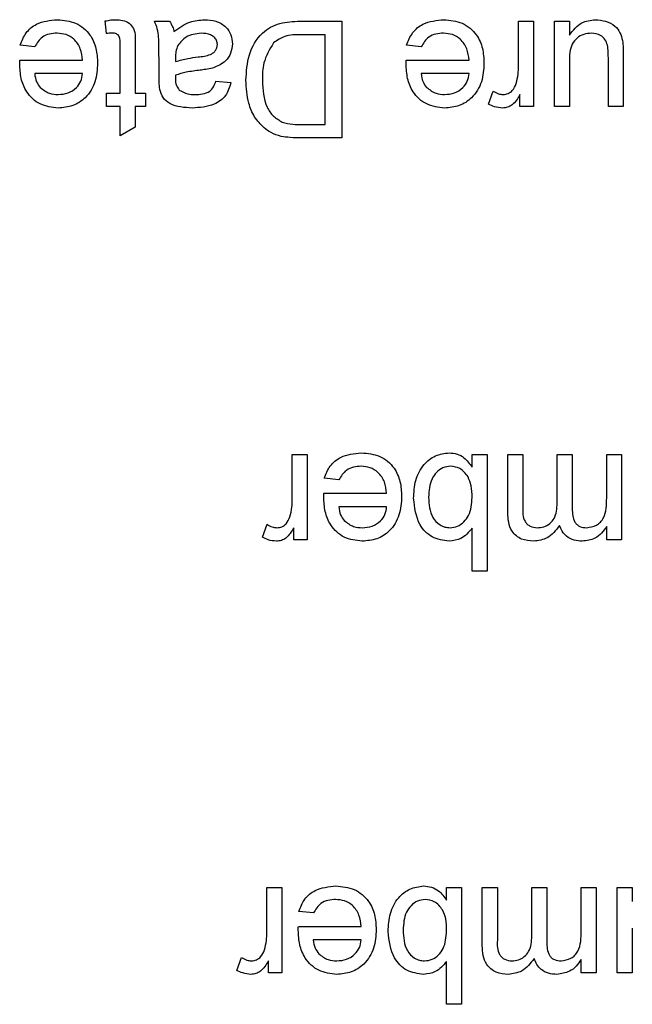
# Model space of a CAD drawing. Units: inches. Extents: x 0.1 to 10.9, y 0 to 8.5.
# Drawn here: x 4.7 to 4.8, y 7.2 to 7.4 of the extents above; entities that cross this region are included whole.
import ezdxf

# ---------------------------------------------------------------- set-up
doc = ezdxf.new("R2010")
doc.units = ezdxf.units.IN
doc.header["$MEASUREMENT"] = 0

msp = doc.modelspace()

# ---------------------------------------------------------------- linework, layer by layer
at = {"color": 7, "linetype": 'Continuous', "lineweight": 25}
for p, q in [((4.74829, 7.38141), (4.74808, 7.38315)), ((4.75492, 7.38312), (4.757, 7.38312)), ((4.77506, 7.38312), (4.78085, 7.38312)), ((4.78085, 7.38312), (4.78085, 7.36694)), ((4.80533, 7.37684), (4.80533, 7.38312)), ((4.80533, 7.38312), (4.8074, 7.38312)), ((4.8074, 7.38312), (4.8074, 7.3713)), ((4.8103, 7.3713), (4.8103, 7.38312)), ((4.8103, 7.38312), (4.81238, 7.38312)), ((4.81238, 7.38312), (4.81238, 7.38119)), ((4.77857, 7.38125), (4.77523, 7.38125)), ((4.77857, 7.36881), (4.77857, 7.38125)), ((4.75015, 7.37316), (4.75015, 7.37987)), ((4.73835, 7.37959), (4.73632, 7.3798)), ((4.75223, 7.3798), (4.75223, 7.37316)), ((4.79187, 7.37959), (4.78983, 7.3798)), ((4.81984, 7.37859), (4.81984, 7.3713)), ((4.73627, 7.37773), (4.74497, 7.37773)), ((4.75555, 7.37546), (4.75555, 7.37799)), ((4.75784, 7.37812), (4.75783, 7.37752)), ((4.78978, 7.37773), (4.79848, 7.37773)), ((4.81238, 7.37751), (4.81238, 7.3713)), ((4.81777, 7.3713), (4.81777, 7.37773)), ((4.74497, 7.37586), (4.73833, 7.37586)), ((4.79848, 7.37586), (4.79184, 7.37586)), ((4.76343, 7.37482), (4.7655, 7.37462)), ((4.74829, 7.37316), (4.75015, 7.37316)), ((4.74829, 7.3713), (4.74829, 7.37316)), ((4.75223, 7.37316), (4.75368, 7.37316)), ((4.75368, 7.37316), (4.75368, 7.3713)), ((4.80118, 7.37164), (4.80183, 7.37344)), ((4.80553, 7.3713), (4.80553, 7.37295)), ((4.75015, 7.3713), (4.74829, 7.3713)), ((4.75015, 7.36724), (4.75015, 7.3713)), ((4.75223, 7.3713), (4.75223, 7.36842)), ((4.75368, 7.3713), (4.75223, 7.3713)), ((4.8074, 7.3713), (4.80553, 7.3713)), ((4.81238, 7.3713), (4.8103, 7.3713)), ((4.81984, 7.3713), (4.81777, 7.3713)), ((4.75223, 7.36842), (4.75015, 7.36724)), ((4.77529, 7.36881), (4.77857, 7.36881)), ((4.78085, 7.36694), (4.77532, 7.36694)), ((4.77401, 7.31684), (4.77401, 7.32312)), ((4.77401, 7.32312), (4.77608, 7.32312)), ((4.77608, 7.32312), (4.77608, 7.3113)), ((4.7989, 7.32312), (4.80097, 7.32312)), ((4.7989, 7.32135), (4.7989, 7.32312)), ((4.80097, 7.32312), (4.80097, 7.30694)), ((4.80385, 7.32312), (4.80592, 7.32312)), ((4.80385, 7.31504), (4.80385, 7.32312)), ((4.80592, 7.32312), (4.80592, 7.31581)), ((4.81069, 7.32312), (4.81277, 7.32312)), ((4.81069, 7.31638), (4.81069, 7.32312)), ((4.81277, 7.32312), (4.81277, 7.31558)), ((4.81754, 7.3171), (4.81754, 7.32312)), ((4.81754, 7.32312), (4.81961, 7.32312)), ((4.81961, 7.32312), (4.81961, 7.3113)), ((4.78046, 7.31959), (4.77843, 7.3198)), ((4.77837, 7.31773), (4.78707, 7.31773)), ((4.78707, 7.31586), (4.78044, 7.31586)), ((4.76986, 7.31164), (4.77051, 7.31344)), ((4.81754, 7.3113), (4.81754, 7.31314)), ((4.77421, 7.3113), (4.77421, 7.31295)), ((4.7989, 7.30694), (4.7989, 7.31289)), ((4.77608, 7.3113), (4.77421, 7.3113)), ((4.81961, 7.3113), (4.81754, 7.3113)), ((4.80097, 7.30694), (4.7989, 7.30694)), ((4.77048, 7.25684), (4.77048, 7.26312)), ((4.77048, 7.26312), (4.77255, 7.26312)), ((4.77255, 7.26312), (4.77255, 7.2513)), ((4.79537, 7.26312), (4.79744, 7.26312)), ((4.79537, 7.26135), (4.79537, 7.26312)), ((4.79744, 7.26312), (4.79744, 7.24694)), ((4.80032, 7.26312), (4.8024, 7.26312)), ((4.80032, 7.25504), (4.80032, 7.26312)), ((4.8024, 7.26312), (4.8024, 7.25581)), ((4.80717, 7.26312), (4.80924, 7.26312)), ((4.80717, 7.25638), (4.80717, 7.26312)), ((4.80924, 7.26312), (4.80924, 7.25558)), ((4.81401, 7.2571), (4.81401, 7.26312)), ((4.81401, 7.26312), (4.81609, 7.26312)), ((4.81609, 7.26312), (4.81609, 7.2513)), ((4.81901, 7.2513), (4.81901, 7.26312)), ((4.81901, 7.26312), (4.82109, 7.26312)), ((4.82109, 7.26312), (4.82109, 7.26119)), ((4.77693, 7.25959), (4.7749, 7.2598)), ((4.77485, 7.25773), (4.78355, 7.25773)), ((4.82109, 7.25751), (4.82109, 7.2513)), ((4.78355, 7.25586), (4.77691, 7.25586)), ((4.76633, 7.25164), (4.76698, 7.25344)), ((4.81401, 7.2513), (4.81401, 7.25314)), ((4.77069, 7.2513), (4.77069, 7.25295)), ((4.79537, 7.24694), (4.79537, 7.25289)), ((4.77255, 7.2513), (4.77069, 7.2513)), ((4.81609, 7.2513), (4.81401, 7.2513)), ((4.82109, 7.2513), (4.81901, 7.2513)), ((4.79744, 7.24694), (4.79537, 7.24694))]:
    msp.add_line(p, q, dxfattribs=at)
for points, knots in [([(4.73632, 7.3798), (4.73655, 7.38039), (4.73702, 7.38157), (4.73883, 7.38308), (4.74047, 7.38323), (4.74147, 7.38333)], [0, 0, 0, 0, 0.2806132, 0.5608329, 1, 1, 1, 1]), ([(4.74147, 7.38333), (4.74234, 7.38325), (4.74409, 7.38309), (4.74604, 7.38144), (4.74693, 7.37936), (4.74701, 7.37799), (4.74704, 7.37731)], [0, 0, 0, 0, 0.279952, 0.558661, 0.778994, 1, 1, 1, 1]), ([(4.74808, 7.38315), (4.74835, 7.3832), (4.74883, 7.3833), (4.74932, 7.38332), (4.74954, 7.38333)], [0, 0, 0, 0, 0.560078, 1, 1, 1, 1]), ([(4.74954, 7.38333), (4.74987, 7.38332), (4.75052, 7.38329), (4.75145, 7.38292), (4.75235, 7.38173), (4.75228, 7.3806), (4.75223, 7.3798)], [0, 0, 0, 0, 0.187433, 0.373821, 0.559462, 1, 1, 1, 1]), ([(4.75555, 7.37799), (4.75554, 7.37858), (4.75554, 7.37955), (4.7555, 7.38091), (4.75536, 7.38206), (4.75507, 7.38277), (4.75492, 7.38312)], [0, 0, 0, 0, 0.340206, 0.560339, 0.780175, 1, 1, 1, 1]), ([(4.757, 7.38312), (4.75716, 7.38287), (4.75746, 7.38242), (4.75757, 7.3819), (4.75762, 7.38167)], [0, 0, 0, 0, 0.559697, 1, 1, 1, 1]), ([(4.75762, 7.38167), (4.75833, 7.3822), (4.75959, 7.38314), (4.76115, 7.38327), (4.76184, 7.38333)], [0, 0, 0, 0, 0.559971, 1, 1, 1, 1]), ([(4.76184, 7.38333), (4.76238, 7.3833), (4.76346, 7.38323), (4.7648, 7.38245), (4.7656, 7.38126), (4.76567, 7.38041), (4.76571, 7.37999)], [0, 0, 0, 0, 0.280815, 0.55969, 0.779696, 1, 1, 1, 1]), ([(4.76758, 7.37494), (4.76766, 7.37612), (4.76782, 7.37848), (4.76947, 7.38152), (4.77226, 7.383), (4.77412, 7.38308), (4.77506, 7.38312)], [0, 0, 0, 0, 0.28084, 0.559952, 0.779068, 1, 1, 1, 1]), ([(4.78983, 7.3798), (4.79007, 7.38039), (4.79053, 7.38157), (4.79234, 7.38308), (4.79398, 7.38323), (4.79498, 7.38333)], [0, 0, 0, 0, 0.280613, 0.560833, 1, 1, 1, 1]), ([(4.79498, 7.38333), (4.79586, 7.38325), (4.7976, 7.38309), (4.79955, 7.38144), (4.80045, 7.37936), (4.80052, 7.37799), (4.80055, 7.37731)], [0, 0, 0, 0, 0.279952, 0.558661, 0.778994, 1, 1, 1, 1]), ([(4.81238, 7.38119), (4.8129, 7.38186), (4.81382, 7.38307), (4.81531, 7.38325), (4.81597, 7.38333)], [0, 0, 0, 0, 0.559466, 1, 1, 1, 1]), ([(4.81597, 7.38333), (4.81645, 7.38328), (4.81742, 7.3832), (4.81865, 7.38256), (4.81945, 7.38156), (4.81963, 7.38082), (4.81973, 7.38045)], [0, 0, 0, 0, 0.280286, 0.560186, 0.779607, 1, 1, 1, 1]), ([(4.74144, 7.38146), (4.74108, 7.38144), (4.74036, 7.3814), (4.73914, 7.38089), (4.73865, 7.38008), (4.73835, 7.37959)], [0, 0, 0, 0, 0.281282, 0.561906, 1, 1, 1, 1]), ([(4.74497, 7.37773), (4.7449, 7.37826), (4.74478, 7.37933), (4.74391, 7.38061), (4.7427, 7.38135), (4.74186, 7.38142), (4.74144, 7.38146)], [0, 0, 0, 0, 0.280633, 0.559687, 0.779661, 1, 1, 1, 1]), ([(4.7491, 7.38146), (4.74895, 7.38146), (4.74868, 7.38145), (4.74841, 7.38142), (4.74829, 7.38141)], [0, 0, 0, 0, 0.5599652, 1, 1, 1, 1]), ([(4.75015, 7.37987), (4.75018, 7.38026), (4.75021, 7.38075), (4.74989, 7.38122), (4.74958, 7.38144), (4.74929, 7.38145), (4.7491, 7.38146)], [0, 0, 0, 0, 0.499596, 0.625239, 0.750354, 1, 1, 1, 1]), ([(4.76137, 7.38146), (4.76064, 7.38137), (4.75933, 7.38121), (4.75851, 7.3802), (4.75814, 7.37976)], [0, 0, 0, 0, 0.5597581, 1, 1, 1, 1]), ([(4.76363, 7.37987), (4.76361, 7.38006), (4.76357, 7.38045), (4.7632, 7.38093), (4.76249, 7.38139), (4.76183, 7.38143), (4.76137, 7.38146)], [0, 0, 0, 0, 0.186565, 0.373467, 0.560613, 1, 1, 1, 1]), ([(4.77523, 7.38125), (4.77445, 7.38125), (4.77305, 7.38125), (4.77191, 7.38046), (4.77141, 7.38011)], [0, 0, 0, 0, 0.561861, 1, 1, 1, 1]), ([(4.79495, 7.38146), (4.79459, 7.38144), (4.79388, 7.3814), (4.79265, 7.38089), (4.79216, 7.38008), (4.79187, 7.37959)], [0, 0, 0, 0, 0.281282, 0.561906, 1, 1, 1, 1]), ([(4.79848, 7.37773), (4.79842, 7.37826), (4.79829, 7.37933), (4.79742, 7.38061), (4.79622, 7.38135), (4.79537, 7.38142), (4.79495, 7.38146)], [0, 0, 0, 0, 0.280633, 0.559687, 0.779661, 1, 1, 1, 1]), ([(4.81541, 7.38146), (4.81506, 7.38142), (4.81435, 7.38135), (4.8134, 7.38083), (4.8124, 7.3796), (4.81239, 7.37837), (4.81238, 7.37751)], [0, 0, 0, 0, 0.187111, 0.374253, 0.560834, 1, 1, 1, 1]), ([(4.81765, 7.3798), (4.81756, 7.38007), (4.81737, 7.38061), (4.81659, 7.38132), (4.81586, 7.38141), (4.81541, 7.38146)], [0, 0, 0, 0, 0.280864, 0.561194, 1, 1, 1, 1]), ([(4.76095, 7.37816), (4.76154, 7.37823), (4.76228, 7.3783), (4.76306, 7.37872), (4.76338, 7.37903), (4.76359, 7.37943), (4.76362, 7.37972), (4.76363, 7.37987)], [0, 0, 0, 0, 0.50028, 0.625326, 0.750269, 0.875147, 1, 1, 1, 1]), ([(4.76571, 7.37999), (4.76566, 7.37955), (4.76557, 7.37868), (4.76466, 7.37732), (4.76361, 7.37689), (4.76296, 7.37663)], [0, 0, 0, 0, 0.280458, 0.560983, 1, 1, 1, 1]), ([(4.77141, 7.38011), (4.77087, 7.37921), (4.7699, 7.3776), (4.76987, 7.37573), (4.76986, 7.37491)], [0, 0, 0, 0, 0.557452, 1, 1, 1, 1]), ([(4.81973, 7.38045), (4.81977, 7.3801), (4.81984, 7.37948), (4.81984, 7.37886), (4.81984, 7.37859)], [0, 0, 0, 0, 0.559839, 1, 1, 1, 1]), ([(4.75814, 7.37976), (4.75804, 7.37947), (4.75785, 7.37893), (4.75784, 7.37837), (4.75784, 7.37812)], [0, 0, 0, 0, 0.5589946, 1, 1, 1, 1]), ([(4.81777, 7.37773), (4.81777, 7.37812), (4.81778, 7.37881), (4.81769, 7.3795), (4.81765, 7.3798)], [0, 0, 0, 0, 0.560241, 1, 1, 1, 1]), ([(4.73626, 7.3772), (4.73626, 7.37729), (4.73626, 7.37747), (4.73626, 7.37765), (4.73627, 7.37773)], [0, 0, 0, 0, 0.559999, 1, 1, 1, 1]), ([(4.74158, 7.37109), (4.74072, 7.37119), (4.739, 7.37139), (4.73718, 7.37312), (4.73636, 7.37518), (4.73629, 7.37652), (4.73626, 7.3772)], [0, 0, 0, 0, 0.279366, 0.558398, 0.778885, 1, 1, 1, 1]), ([(4.74704, 7.37731), (4.74699, 7.37643), (4.74689, 7.37468), (4.74558, 7.37253), (4.74364, 7.37126), (4.74227, 7.37115), (4.74158, 7.37109)], [0, 0, 0, 0, 0.280748, 0.559775, 0.779666, 1, 1, 1, 1]), ([(4.75783, 7.37752), (4.7584, 7.37768), (4.75943, 7.37797), (4.76048, 7.3781), (4.76095, 7.37816)], [0, 0, 0, 0, 0.5597597, 1, 1, 1, 1]), ([(4.78977, 7.3772), (4.78977, 7.37729), (4.78977, 7.37747), (4.78978, 7.37765), (4.78978, 7.37773)], [0, 0, 0, 0, 0.559999, 1, 1, 1, 1]), ([(4.79509, 7.37109), (4.79423, 7.37119), (4.79252, 7.37139), (4.79069, 7.37312), (4.78987, 7.37518), (4.7898, 7.37652), (4.78977, 7.3772)], [0, 0, 0, 0, 0.279366, 0.558398, 0.778885, 1, 1, 1, 1]), ([(4.80055, 7.37731), (4.8005, 7.37643), (4.8004, 7.37468), (4.79909, 7.37253), (4.79715, 7.37126), (4.79578, 7.37115), (4.79509, 7.37109)], [0, 0, 0, 0, 0.280748, 0.559775, 0.779666, 1, 1, 1, 1]), ([(4.73833, 7.37586), (4.73838, 7.37547), (4.73848, 7.37476), (4.73891, 7.3742), (4.73909, 7.37395)], [0, 0, 0, 0, 0.560674, 1, 1, 1, 1]), ([(4.74159, 7.37296), (4.74205, 7.373), (4.74298, 7.37307), (4.74409, 7.37379), (4.7448, 7.37478), (4.74491, 7.3755), (4.74497, 7.37586)], [0, 0, 0, 0, 0.28019, 0.559728, 0.779642, 1, 1, 1, 1]), ([(4.76126, 7.37633), (4.76061, 7.37625), (4.75945, 7.37611), (4.75833, 7.37579), (4.75784, 7.37565)], [0, 0, 0, 0, 0.560185, 1, 1, 1, 1]), ([(4.76296, 7.37663), (4.76265, 7.37656), (4.76208, 7.37644), (4.76151, 7.37637), (4.76126, 7.37633)], [0, 0, 0, 0, 0.559918, 1, 1, 1, 1]), ([(4.79184, 7.37586), (4.7919, 7.37547), (4.79199, 7.37476), (4.79242, 7.3742), (4.79261, 7.37395)], [0, 0, 0, 0, 0.560674, 1, 1, 1, 1]), ([(4.7951, 7.37296), (4.79556, 7.373), (4.79649, 7.37307), (4.7976, 7.37379), (4.79831, 7.37478), (4.79842, 7.3755), (4.79848, 7.37586)], [0, 0, 0, 0, 0.28019, 0.559728, 0.779642, 1, 1, 1, 1]), ([(4.805, 7.37447), (4.80511, 7.37491), (4.8053, 7.37569), (4.80532, 7.37649), (4.80533, 7.37684)], [0, 0, 0, 0, 0.559888, 1, 1, 1, 1]), ([(4.75565, 7.37368), (4.75561, 7.37401), (4.75555, 7.3746), (4.75555, 7.37519), (4.75555, 7.37546)], [0, 0, 0, 0, 0.559817, 1, 1, 1, 1]), ([(4.75784, 7.37565), (4.75784, 7.37556), (4.75783, 7.3754), (4.75783, 7.37524), (4.75783, 7.37517)], [0, 0, 0, 0, 0.560023, 1, 1, 1, 1]), ([(4.75783, 7.37517), (4.75783, 7.37484), (4.75785, 7.37425), (4.75821, 7.37378), (4.75836, 7.37358)], [0, 0, 0, 0, 0.5619027, 1, 1, 1, 1]), ([(4.7655, 7.37462), (4.76531, 7.37397), (4.76493, 7.37269), (4.76289, 7.37126), (4.76119, 7.37115), (4.76014, 7.37109)], [0, 0, 0, 0, 0.28043, 0.559303, 1, 1, 1, 1]), ([(4.76052, 7.37296), (4.76087, 7.37297), (4.76158, 7.37299), (4.76256, 7.3733), (4.76316, 7.37403), (4.76334, 7.37456), (4.76343, 7.37482)], [0, 0, 0, 0, 0.280855, 0.559751, 0.7795, 1, 1, 1, 1]), ([(4.77011, 7.36833), (4.76963, 7.36882), (4.76868, 7.36981), (4.76776, 7.37212), (4.76764, 7.37387), (4.76758, 7.37494)], [0, 0, 0, 0, 0.279769, 0.5599289, 1, 1, 1, 1]), ([(4.76986, 7.37491), (4.76993, 7.37362), (4.77003, 7.37183), (4.77132, 7.3699), (4.77219, 7.3694), (4.77262, 7.36914)], [0, 0, 0, 0, 0.5591497, 0.7800403, 1, 1, 1, 1]), ([(4.8032, 7.37296), (4.80344, 7.37299), (4.80391, 7.37304), (4.80462, 7.37356), (4.80486, 7.37413), (4.805, 7.37447)], [0, 0, 0, 0, 0.280305, 0.560911, 1, 1, 1, 1]), ([(4.73909, 7.37395), (4.7395, 7.37362), (4.74024, 7.37304), (4.74118, 7.37298), (4.74159, 7.37296)], [0, 0, 0, 0, 0.5585118, 1, 1, 1, 1]), ([(4.76014, 7.37109), (4.75906, 7.37115), (4.75756, 7.37123), (4.75601, 7.37247), (4.75577, 7.37328), (4.75565, 7.37368)], [0, 0, 0, 0, 0.559253, 0.779195, 1, 1, 1, 1]), ([(4.75836, 7.37358), (4.75874, 7.37337), (4.75941, 7.37298), (4.76018, 7.37296), (4.76052, 7.37296)], [0, 0, 0, 0, 0.557871, 1, 1, 1, 1]), ([(4.79261, 7.37395), (4.79302, 7.37362), (4.79376, 7.37304), (4.79469, 7.37298), (4.7951, 7.37296)], [0, 0, 0, 0, 0.558512, 1, 1, 1, 1]), ([(4.80183, 7.37344), (4.80206, 7.37329), (4.80248, 7.37302), (4.80298, 7.37298), (4.8032, 7.37296)], [0, 0, 0, 0, 0.560116, 1, 1, 1, 1]), ([(4.80553, 7.37295), (4.80522, 7.37242), (4.80479, 7.37169), (4.80383, 7.37115), (4.80335, 7.37111), (4.80312, 7.37109)], [0, 0, 0, 0, 0.559599, 0.779772, 1, 1, 1, 1]), ([(4.80312, 7.37109), (4.80274, 7.37113), (4.80205, 7.37119), (4.80145, 7.37151), (4.80118, 7.37164)], [0, 0, 0, 0, 0.5595462, 1, 1, 1, 1]), ([(4.77262, 7.36914), (4.77311, 7.36902), (4.77399, 7.36881), (4.77489, 7.36881), (4.77529, 7.36881)], [0, 0, 0, 0, 0.559255, 1, 1, 1, 1]), ([(4.77246, 7.36717), (4.77198, 7.36731), (4.77112, 7.36756), (4.77042, 7.3681), (4.77011, 7.36833)], [0, 0, 0, 0, 0.5598465, 1, 1, 1, 1]), ([(4.77532, 7.36694), (4.77478, 7.36694), (4.77382, 7.36695), (4.77288, 7.36711), (4.77246, 7.36717)], [0, 0, 0, 0, 0.560174, 1, 1, 1, 1]), ([(4.77843, 7.3198), (4.77866, 7.32039), (4.77913, 7.32157), (4.78094, 7.32308), (4.78257, 7.32323), (4.78357, 7.32333)], [0, 0, 0, 0, 0.280613, 0.560833, 1, 1, 1, 1]), ([(4.78357, 7.32333), (4.78445, 7.32325), (4.78619, 7.32309), (4.78814, 7.32144), (4.78904, 7.31936), (4.78911, 7.31799), (4.78915, 7.31731)], [0, 0, 0, 0, 0.279952, 0.558661, 0.778994, 1, 1, 1, 1]), ([(4.79081, 7.31703), (4.79085, 7.31787), (4.79094, 7.31955), (4.79204, 7.32166), (4.79375, 7.32308), (4.79507, 7.32324), (4.79573, 7.32333)], [0, 0, 0, 0, 0.280958, 0.560352, 0.780382, 1, 1, 1, 1]), ([(4.79573, 7.32333), (4.7961, 7.3233), (4.79683, 7.32324), (4.79802, 7.3226), (4.79856, 7.32182), (4.7989, 7.32135)], [0, 0, 0, 0, 0.280383, 0.560561, 1, 1, 1, 1]), ([(4.78354, 7.32146), (4.78318, 7.32144), (4.78247, 7.3214), (4.78125, 7.32089), (4.78076, 7.32008), (4.78046, 7.31959)], [0, 0, 0, 0, 0.2812824, 0.5619063, 1, 1, 1, 1]), ([(4.78707, 7.31773), (4.78701, 7.31826), (4.78688, 7.31933), (4.78601, 7.32061), (4.78481, 7.32135), (4.78396, 7.32142), (4.78354, 7.32146)], [0, 0, 0, 0, 0.280633, 0.559687, 0.779661, 1, 1, 1, 1]), ([(4.79593, 7.32146), (4.79556, 7.32142), (4.79483, 7.32133), (4.79394, 7.32064), (4.79301, 7.31933), (4.79293, 7.31808), (4.79288, 7.3172)], [0, 0, 0, 0, 0.186544, 0.373502, 0.560614, 1, 1, 1, 1]), ([(4.79835, 7.32001), (4.798, 7.32046), (4.79738, 7.32128), (4.79637, 7.3214), (4.79593, 7.32146)], [0, 0, 0, 0, 0.559562, 1, 1, 1, 1]), ([(4.7989, 7.31712), (4.79889, 7.31768), (4.79889, 7.31868), (4.79851, 7.3196), (4.79835, 7.32001)], [0, 0, 0, 0, 0.5610775, 1, 1, 1, 1]), ([(4.77836, 7.3172), (4.77836, 7.31729), (4.77837, 7.31747), (4.77837, 7.31765), (4.77837, 7.31773)], [0, 0, 0, 0, 0.559999, 1, 1, 1, 1]), ([(4.78368, 7.31109), (4.78282, 7.31119), (4.78111, 7.31139), (4.77928, 7.31312), (4.77846, 7.31518), (4.7784, 7.31652), (4.77836, 7.3172)], [0, 0, 0, 0, 0.279366, 0.558398, 0.778885, 1, 1, 1, 1]), ([(4.78915, 7.31731), (4.7891, 7.31643), (4.78899, 7.31468), (4.78768, 7.31253), (4.78575, 7.31126), (4.78437, 7.31115), (4.78368, 7.31109)], [0, 0, 0, 0, 0.280748, 0.559775, 0.779666, 1, 1, 1, 1]), ([(4.79288, 7.3172), (4.79294, 7.3162), (4.79302, 7.31471), (4.79423, 7.31343), (4.79512, 7.31301), (4.7956, 7.31297), (4.79585, 7.31296)], [0, 0, 0, 0, 0.498754, 0.748656, 0.874303, 1, 1, 1, 1]), ([(4.79585, 7.31296), (4.79621, 7.313), (4.79693, 7.31308), (4.79781, 7.31375), (4.79875, 7.31503), (4.79884, 7.31626), (4.7989, 7.31712)], [0, 0, 0, 0, 0.186652, 0.37361, 0.56087, 1, 1, 1, 1]), ([(4.81476, 7.31296), (4.81523, 7.31303), (4.81594, 7.31313), (4.8167, 7.31372), (4.81751, 7.3149), (4.81752, 7.31612), (4.81754, 7.3171)], [0, 0, 0, 0, 0.249225, 0.374862, 0.500555, 1, 1, 1, 1]), ([(4.77368, 7.31447), (4.77379, 7.31491), (4.77398, 7.31569), (4.774, 7.31649), (4.77401, 7.31684)], [0, 0, 0, 0, 0.559888, 1, 1, 1, 1]), ([(4.78044, 7.31586), (4.78049, 7.31547), (4.78059, 7.31476), (4.78101, 7.3142), (4.7812, 7.31395)], [0, 0, 0, 0, 0.560674, 1, 1, 1, 1]), ([(4.78369, 7.31296), (4.78416, 7.313), (4.78508, 7.31307), (4.7862, 7.31379), (4.78691, 7.31478), (4.78702, 7.3155), (4.78707, 7.31586)], [0, 0, 0, 0, 0.28019, 0.559728, 0.779642, 1, 1, 1, 1]), ([(4.79572, 7.31109), (4.79491, 7.3112), (4.79329, 7.31142), (4.79117, 7.31366), (4.79094, 7.31575), (4.79081, 7.31703)], [0, 0, 0, 0, 0.280307, 0.559788, 1, 1, 1, 1]), ([(4.80592, 7.31581), (4.80591, 7.31511), (4.80589, 7.31423), (4.80653, 7.31344), (4.80709, 7.31305), (4.80759, 7.31299), (4.80793, 7.31296)], [0, 0, 0, 0, 0.499043, 0.624568, 0.750308, 1, 1, 1, 1]), ([(4.80793, 7.31296), (4.80824, 7.31298), (4.80886, 7.31303), (4.80969, 7.3135), (4.81059, 7.31455), (4.81065, 7.31562), (4.81069, 7.31638)], [0, 0, 0, 0, 0.1872825, 0.3743345, 0.5611801, 1, 1, 1, 1]), ([(4.77188, 7.31296), (4.77212, 7.31299), (4.77259, 7.31304), (4.7733, 7.31356), (4.77354, 7.31413), (4.77368, 7.31447)], [0, 0, 0, 0, 0.280305, 0.560911, 1, 1, 1, 1]), ([(4.80743, 7.31109), (4.80686, 7.31113), (4.80571, 7.31122), (4.8044, 7.3123), (4.8039, 7.3137), (4.80387, 7.3146), (4.80385, 7.31504)], [0, 0, 0, 0, 0.280317, 0.558226, 0.778715, 1, 1, 1, 1]), ([(4.81277, 7.31558), (4.8128, 7.31493), (4.81284, 7.31412), (4.81342, 7.31336), (4.81396, 7.31302), (4.81444, 7.31298), (4.81476, 7.31296)], [0, 0, 0, 0, 0.498516, 0.624134, 0.749636, 1, 1, 1, 1]), ([(4.77051, 7.31344), (4.77074, 7.31329), (4.77116, 7.31302), (4.77166, 7.31298), (4.77188, 7.31296)], [0, 0, 0, 0, 0.560116, 1, 1, 1, 1]), ([(4.7812, 7.31395), (4.78161, 7.31362), (4.78235, 7.31304), (4.78328, 7.31298), (4.78369, 7.31296)], [0, 0, 0, 0, 0.5585118, 1, 1, 1, 1]), ([(4.81102, 7.31328), (4.8105, 7.3126), (4.80958, 7.31138), (4.80809, 7.31118), (4.80743, 7.31109)], [0, 0, 0, 0, 0.560019, 1, 1, 1, 1]), ([(4.81416, 7.31109), (4.81377, 7.31111), (4.813, 7.31116), (4.81202, 7.31168), (4.81134, 7.31243), (4.81113, 7.313), (4.81102, 7.31328)], [0, 0, 0, 0, 0.2801764, 0.559511, 0.7796627, 1, 1, 1, 1]), ([(4.81754, 7.31314), (4.81732, 7.31282), (4.81689, 7.31218), (4.81577, 7.3113), (4.81477, 7.31117), (4.81416, 7.31109)], [0, 0, 0, 0, 0.28095, 0.561784, 1, 1, 1, 1]), ([(4.7718, 7.31109), (4.77142, 7.31113), (4.77073, 7.31119), (4.77013, 7.31151), (4.76986, 7.31164)], [0, 0, 0, 0, 0.559546, 1, 1, 1, 1]), ([(4.77421, 7.31295), (4.7739, 7.31242), (4.77347, 7.31169), (4.77251, 7.31115), (4.77203, 7.31111), (4.7718, 7.31109)], [0, 0, 0, 0, 0.559599, 0.779772, 1, 1, 1, 1]), ([(4.7989, 7.31289), (4.79842, 7.31233), (4.79758, 7.31132), (4.79629, 7.31116), (4.79572, 7.31109)], [0, 0, 0, 0, 0.5596861, 1, 1, 1, 1]), ([(4.7749, 7.2598), (4.77513, 7.26039), (4.7756, 7.26157), (4.77741, 7.26308), (4.77905, 7.26323), (4.78005, 7.26333)], [0, 0, 0, 0, 0.280613, 0.560833, 1, 1, 1, 1]), ([(4.78005, 7.26333), (4.78092, 7.26325), (4.78267, 7.26309), (4.78462, 7.26144), (4.78551, 7.25936), (4.78559, 7.25799), (4.78562, 7.25731)], [0, 0, 0, 0, 0.2799521, 0.5586609, 0.7789943, 1, 1, 1, 1]), ([(4.78728, 7.25703), (4.78732, 7.25787), (4.78741, 7.25955), (4.78851, 7.26166), (4.79023, 7.26308), (4.79155, 7.26324), (4.7922, 7.26333)], [0, 0, 0, 0, 0.280958, 0.560352, 0.780382, 1, 1, 1, 1]), ([(4.7922, 7.26333), (4.79257, 7.2633), (4.7933, 7.26324), (4.7945, 7.2626), (4.79504, 7.26182), (4.79537, 7.26135)], [0, 0, 0, 0, 0.280383, 0.560561, 1, 1, 1, 1]), ([(4.78001, 7.26146), (4.77966, 7.26144), (4.77894, 7.2614), (4.77772, 7.26089), (4.77723, 7.26008), (4.77693, 7.25959)], [0, 0, 0, 0, 0.281282, 0.561906, 1, 1, 1, 1]), ([(4.78355, 7.25773), (4.78348, 7.25826), (4.78335, 7.25933), (4.78249, 7.26061), (4.78128, 7.26135), (4.78044, 7.26142), (4.78001, 7.26146)], [0, 0, 0, 0, 0.280633, 0.559687, 0.779661, 1, 1, 1, 1]), ([(4.7924, 7.26146), (4.79204, 7.26142), (4.79131, 7.26133), (4.79041, 7.26064), (4.78948, 7.25933), (4.78941, 7.25808), (4.78935, 7.2572)], [0, 0, 0, 0, 0.186544, 0.373502, 0.560614, 1, 1, 1, 1]), ([(4.79482, 7.26001), (4.79447, 7.26046), (4.79385, 7.26128), (4.79285, 7.2614), (4.7924, 7.26146)], [0, 0, 0, 0, 0.559562, 1, 1, 1, 1]), ([(4.79537, 7.25712), (4.79537, 7.25768), (4.79536, 7.25868), (4.79499, 7.2596), (4.79482, 7.26001)], [0, 0, 0, 0, 0.561078, 1, 1, 1, 1]), ([(4.77484, 7.2572), (4.77484, 7.25729), (4.77484, 7.25747), (4.77484, 7.25765), (4.77485, 7.25773)], [0, 0, 0, 0, 0.559999, 1, 1, 1, 1]), ([(4.78016, 7.25109), (4.7793, 7.25119), (4.77758, 7.25139), (4.77576, 7.25312), (4.77494, 7.25518), (4.77487, 7.25652), (4.77484, 7.2572)], [0, 0, 0, 0, 0.279366, 0.558398, 0.778885, 1, 1, 1, 1]), ([(4.78562, 7.25731), (4.78557, 7.25643), (4.78547, 7.25468), (4.78416, 7.25253), (4.78222, 7.25126), (4.78085, 7.25115), (4.78016, 7.25109)], [0, 0, 0, 0, 0.280748, 0.559775, 0.779666, 1, 1, 1, 1]), ([(4.78935, 7.2572), (4.78941, 7.2562), (4.78949, 7.25471), (4.79071, 7.25343), (4.79159, 7.25301), (4.79208, 7.25297), (4.79232, 7.25296)], [0, 0, 0, 0, 0.498754, 0.748656, 0.874303, 1, 1, 1, 1]), ([(4.79232, 7.25296), (4.79268, 7.253), (4.7934, 7.25308), (4.79429, 7.25375), (4.79523, 7.25503), (4.79531, 7.25626), (4.79537, 7.25712)], [0, 0, 0, 0, 0.186652, 0.37361, 0.56087, 1, 1, 1, 1]), ([(4.81123, 7.25296), (4.8117, 7.25303), (4.81242, 7.25313), (4.81317, 7.25372), (4.81398, 7.2549), (4.814, 7.25612), (4.81401, 7.2571)], [0, 0, 0, 0, 0.249225, 0.374862, 0.500555, 1, 1, 1, 1]), ([(4.77016, 7.25447), (4.77026, 7.25491), (4.77045, 7.25569), (4.77047, 7.25649), (4.77048, 7.25684)], [0, 0, 0, 0, 0.559888, 1, 1, 1, 1]), ([(4.77691, 7.25586), (4.77696, 7.25547), (4.77706, 7.25476), (4.77748, 7.2542), (4.77767, 7.25395)], [0, 0, 0, 0, 0.560674, 1, 1, 1, 1]), ([(4.78017, 7.25296), (4.78063, 7.253), (4.78155, 7.25307), (4.78267, 7.25379), (4.78338, 7.25478), (4.78349, 7.2555), (4.78355, 7.25586)], [0, 0, 0, 0, 0.28019, 0.559728, 0.779642, 1, 1, 1, 1]), ([(4.79219, 7.25109), (4.79138, 7.2512), (4.78976, 7.25142), (4.78764, 7.25366), (4.78742, 7.25575), (4.78728, 7.25703)], [0, 0, 0, 0, 0.280307, 0.559788, 1, 1, 1, 1]), ([(4.8024, 7.25581), (4.80238, 7.25511), (4.80236, 7.25423), (4.803, 7.25344), (4.80356, 7.25305), (4.80407, 7.25299), (4.80441, 7.25296)], [0, 0, 0, 0, 0.499043, 0.624568, 0.750308, 1, 1, 1, 1]), ([(4.80441, 7.25296), (4.80472, 7.25298), (4.80534, 7.25303), (4.80617, 7.2535), (4.80707, 7.25455), (4.80713, 7.25562), (4.80717, 7.25638)], [0, 0, 0, 0, 0.187283, 0.374334, 0.56118, 1, 1, 1, 1]), ([(4.76835, 7.25296), (4.76859, 7.25299), (4.76906, 7.25304), (4.76977, 7.25356), (4.77001, 7.25413), (4.77016, 7.25447)], [0, 0, 0, 0, 0.2803051, 0.5609106, 1, 1, 1, 1]), ([(4.80391, 7.25109), (4.80333, 7.25113), (4.80219, 7.25122), (4.80088, 7.2523), (4.80038, 7.2537), (4.80034, 7.2546), (4.80032, 7.25504)], [0, 0, 0, 0, 0.280317, 0.558226, 0.778715, 1, 1, 1, 1]), ([(4.80924, 7.25558), (4.80927, 7.25493), (4.80931, 7.25412), (4.80989, 7.25336), (4.81043, 7.25302), (4.81091, 7.25298), (4.81123, 7.25296)], [0, 0, 0, 0, 0.4985157, 0.6241345, 0.7496359, 1, 1, 1, 1]), ([(4.76698, 7.25344), (4.76722, 7.25329), (4.76764, 7.25302), (4.76814, 7.25298), (4.76835, 7.25296)], [0, 0, 0, 0, 0.5601157, 1, 1, 1, 1]), ([(4.77767, 7.25395), (4.77808, 7.25362), (4.77882, 7.25304), (4.77975, 7.25298), (4.78017, 7.25296)], [0, 0, 0, 0, 0.558512, 1, 1, 1, 1]), ([(4.80749, 7.25328), (4.80698, 7.2526), (4.80606, 7.25138), (4.80456, 7.25118), (4.80391, 7.25109)], [0, 0, 0, 0, 0.560019, 1, 1, 1, 1]), ([(4.81063, 7.25109), (4.81025, 7.25111), (4.80947, 7.25116), (4.80849, 7.25168), (4.80782, 7.25243), (4.8076, 7.253), (4.80749, 7.25328)], [0, 0, 0, 0, 0.280176, 0.559511, 0.779663, 1, 1, 1, 1]), ([(4.81401, 7.25314), (4.81379, 7.25282), (4.81336, 7.25218), (4.81224, 7.2513), (4.81124, 7.25117), (4.81063, 7.25109)], [0, 0, 0, 0, 0.28095, 0.561784, 1, 1, 1, 1]), ([(4.76827, 7.25109), (4.76789, 7.25113), (4.76721, 7.25119), (4.7666, 7.25151), (4.76633, 7.25164)], [0, 0, 0, 0, 0.559546, 1, 1, 1, 1]), ([(4.77069, 7.25295), (4.77038, 7.25242), (4.76994, 7.25169), (4.76898, 7.25115), (4.76851, 7.25111), (4.76827, 7.25109)], [0, 0, 0, 0, 0.559599, 0.779772, 1, 1, 1, 1]), ([(4.79537, 7.25289), (4.7949, 7.25233), (4.79405, 7.25132), (4.79276, 7.25116), (4.79219, 7.25109)], [0, 0, 0, 0, 0.5596861, 1, 1, 1, 1])]:
    msp.add_open_spline(points, degree=3, knots=knots, dxfattribs=at)

doc.saveas('drawing.dxf')
